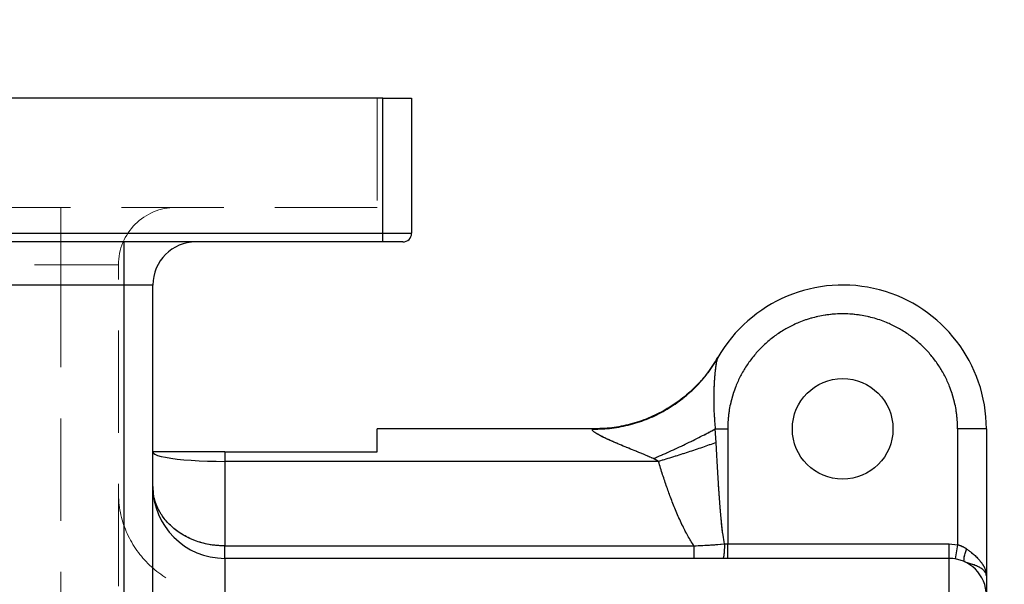
# Model space of a CAD drawing. Units: millimetres. Extents: x 112 to 11648, y 112 to 8204.
# Drawn here: x 7548 to 7891, y 3832 to 4029 of the extents above; entities that cross this region are included whole.
import ezdxf

# ---------------------------------------------------------------- set-up
doc = ezdxf.new("R2010")
doc.units = ezdxf.units.MM
doc.header["$LTSCALE"] = 28
doc.linetypes.add('SLD-Dashed', pattern=[1.905, 1.27, -0.635])
doc.linetypes.add('SLD-Solid', pattern=[0])
doc.layers.add('FORMAT', color=7, linetype='SLD-Solid')
doc.styles.add('SLDTEXTSTYLE0', font='GOTHIC.TTF', dxfattribs={"width": 0.913})
doc.dimstyles.new('SLDDIMSTYLE0', dxfattribs={"dimtxt": 98, "dimasz": 92.456, "dimexe": 0, "dimexo": 0.0625, "dimgap": 24.5, "dimtad": 1, "dimdec": 0, "dimrnd": 1e-09, "dimzin": 12, "dimdsep": 46, "dimtxsty": 'SLDTEXTSTYLE0', "dimsah": 1, "dimcen": 0.09, "dimadec": 0, "dimazin": 3, "dimtfac": 1, "dimtdec": 0, "dimtofl": 0, "dimtmove": 0, "dimatfit": 3, "dimfxl": 1, "dimfrac": 2, "dimtolj": 1, "dimtzin": 12, "dimarcsym": 0})

# ---------------------------------------------------------------- blocks, each defined once
blk = doc.blocks.new('_D_11')
at = {"layer": 'FORMAT', "color": 7}
for p, q in [((5901.63, 3328.44), (5901.63, 4280.45)), ((8184.63, 3389.3), (8184.63, 4280.45)), ((5901.63, 4252.45), (8184.63, 4252.45))]:
    blk.add_line(p, q, dxfattribs=at)
for points in [[(5901.63, 4252.45), (5994.08, 4238.22), (5994.08, 4266.67)], [(8184.63, 4252.45), (8092.17, 4266.67), (8092.17, 4238.22)]]:
    blk.add_solid(points, dxfattribs=at)
at = {"layer": 'FORMAT', "color": 7, "insert": (6898.31, 4377.63), "char_height": 98, "attachment_point": 1, "style": 'SLDTEXTSTYLE0'}
blk.add_mtext('2283', dxfattribs=at)

msp = doc.modelspace()

# ---------------------------------------------------------------- linework, layer by layer
at = {"color": 7, "linetype": 'SLD-Solid', "lineweight": 25}
for p, q in [((7674.63, 4001.3), (6694.63, 4001.3)), ((7674.63, 3954.3), (7674.63, 4001.3)), ((7674.63, 4001.3), (7684.63, 4001.3)), ((7684.63, 4001.3), (7684.63, 3954.3)), ((6694.63, 3954.3), (7674.63, 3954.3)), ((7674.63, 3951.3), (7674.63, 3954.3)), ((7674.63, 3954.3), (7684.63, 3954.3)), ((7674.63, 3951.3), (6694.63, 3951.3)), ((7584.63, 3936.3), (7584.63, 3951.3)), ((7681.63, 3951.3), (7674.63, 3951.3)), ((7584.63, 3936.3), (6784.63, 3936.3)), ((7594.63, 3936.3), (7584.63, 3936.3)), ((7584.63, 3651.14), (7584.63, 3936.3)), ((7594.63, 3656.59), (7594.63, 3936.3)), ((7748.03, 3886.3), (7672.63, 3886.3)), ((7672.63, 3878.28), (7672.63, 3886.3)), ((7790.62, 3881.55), (7790.32, 3886.3)), ((7790.32, 3886.3), (7794.63, 3886.3)), ((7794.63, 3886.3), (7794.63, 3846.3)), ((7874.63, 3886.3), (7874.63, 3846.05)), ((7884.63, 3886.3), (7874.63, 3886.3)), ((7884.63, 3886.3), (7884.63, 3835.27)), ((7619.63, 3878.28), (7619.63, 3875)), ((7619.63, 3878.28), (7672.63, 3878.28)), ((7619.63, 3875), (7619.63, 3845.64)), ((7770.55, 3875), (7619.63, 3875)), ((7770.55, 3875), (7768.78, 3875.98)), ((7619.63, 3845.64), (7782.86, 3845.64)), ((7793.5, 3846.3), (7794.63, 3846.3)), ((7794.63, 3841.3), (7794.63, 3846.3)), ((7794.63, 3846.3), (7871.63, 3846.3)), ((7871.63, 3841.3), (7871.63, 3846.3)), ((7871.63, 3846.3), (7874.63, 3846.05)), ((7874.63, 3846.05), (7873.8, 3841.12)), ((7619.63, 3841.3), (7619.63, 3828.3)), ((7871.63, 3841.3), (7619.63, 3841.3)), ((7871.63, 3828.3), (7871.63, 3841.3)), ((7877.24, 3840.03), (7877.09, 3840.27)), ((7878.05, 3839.73), (7877.24, 3840.03))]:
    msp.add_line(p, q, dxfattribs=at)
at = {"color": 7, "linetype": 'SLD-Dashed', "lineweight": 18}
for p, q in [((7672.63, 4001.3), (7672.63, 3963.3)), ((7674.63, 4001.3), (7674.63, 3954.3)), ((7672.63, 3963.3), (6696.63, 3963.3)), ((7562.63, 3963.3), (7562.63, 3943.3)), ((7562.63, 3943.3), (7562.63, 3963.3)), ((7674.63, 3954.3), (6694.63, 3954.3)), ((7684.63, 3954.3), (7674.63, 3954.3)), ((7674.63, 3954.3), (7674.63, 3951.3)), ((7584.63, 3951.3), (7584.63, 3936.3)), ((6806.63, 3943.3), (7562.63, 3943.3)), ((7582.63, 3943.3), (7562.63, 3943.3)), ((7562.63, 3943.3), (7562.63, 3663.19)), ((7562.63, 3943.3), (7582.63, 3943.3)), ((7582.63, 3671.57), (7582.63, 3943.3)), ((6784.63, 3936.3), (7584.63, 3936.3)), ((7584.63, 3936.3), (7594.63, 3936.3)), ((7584.63, 3936.3), (7584.63, 3651.14)), ((7748.03, 3886.3), (7747.77, 3886.21)), ((7794.63, 3886.3), (7790.32, 3886.3)), ((7790.32, 3886.3), (7790.62, 3881.55)), ((7794.63, 3886.3), (7794.63, 3846.3)), ((7874.63, 3846.05), (7874.63, 3886.3)), ((7619.63, 3875), (7619.63, 3878.28)), ((7770.55, 3875), (7619.63, 3875)), ((7619.63, 3845.64), (7619.63, 3875)), ((7768.78, 3875.98), (7770.55, 3875)), ((7619.63, 3845.64), (7782.86, 3845.64)), ((7794.63, 3846.3), (7793.5, 3846.3)), ((7794.63, 3846.3), (7794.63, 3841.3)), ((7794.63, 3846.3), (7871.63, 3846.3)), ((7871.63, 3846.3), (7874.63, 3846.05)), ((7619.63, 3841.3), (7616.92, 3841.45)), ((7792.93, 3841.3), (7791.29, 3841.3)), ((7871.63, 3828.3), (7871.63, 3841.3))]:
    msp.add_line(p, q, dxfattribs=at)
at = {"color": 7, "linetype": 'SLD-Dashed', "lineweight": 18, "flags": 128}
for points in [[(7874.63, 3886.3), (7876.58, 3886.3), (7878.46, 3886.3), (7880.18, 3886.3), (7881.7, 3886.3), (7882.94, 3886.3), (7883.87, 3886.3), (7884.44, 3886.3), (7884.63, 3886.3)], [(7594.63, 3878.28), (7594.81, 3877.88), (7595.36, 3877.49), (7596.25, 3877.11), (7597.49, 3876.75), (7599.05, 3876.42), (7600.92, 3876.1), (7603.05, 3875.83), (7605.43, 3875.58), (7608.01, 3875.38), (7610.76, 3875.21), (7613.65, 3875.1), (7616.62, 3875.03), (7619.63, 3875)], [(7871.63, 3846.3), (7871.63, 3845.32), (7871.63, 3844.39), (7871.63, 3843.52), (7871.63, 3842.76), (7871.63, 3842.14), (7871.63, 3841.68), (7871.63, 3841.4), (7871.63, 3841.3)], [(7619.63, 3828.3), (7619.63, 3830.56), (7619.63, 3832.75), (7619.63, 3834.8), (7619.63, 3836.66), (7619.63, 3838.26), (7619.63, 3839.56), (7619.63, 3840.52), (7619.63, 3841.1), (7619.63, 3841.3)]]:
    msp.add_lwpolyline(points, dxfattribs=at)
at = {"color": 7, "linetype": 'SLD-Solid', "lineweight": 25, "flags": 128}
msp.add_lwpolyline([(7594.63, 3878.28), (7594.81, 3877.88), (7595.36, 3877.49), (7596.25, 3877.11), (7597.49, 3876.75), (7599.05, 3876.42), (7600.92, 3876.1), (7603.05, 3875.83), (7605.43, 3875.58), (7608.01, 3875.38), (7610.76, 3875.21), (7613.65, 3875.1), (7616.62, 3875.03), (7619.63, 3875)], dxfattribs=at)
at = {"color": 7, "linetype": 'SLD-Solid', "lineweight": 25}
msp.add_circle((7834.63, 3886.3), 17.5, dxfattribs=at)
at = {"color": 7, "linetype": 'SLD-Dashed', "lineweight": 18}
for centre, radius, start, end in [((7602.63, 3943.3), 20, 90, 180), ((7617.63, 3864.3), 35, 180, 270)]:
    msp.add_arc(centre, radius, start, end, dxfattribs=at)
at = {"color": 7, "linetype": 'SLD-Solid', "lineweight": 25}
for centre, radius, start, end in [((7681.63, 3954.3), 3, 270, 0), ((7609.63, 3936.3), 15, 90, 180), ((7834.63, 3886.3), 50, 0, 150.296), ((7619.63, 3866.3), 25, 180, 270), ((7871.63, 3828.3), 13, 0, 90)]:
    msp.add_arc(centre, radius, start, end, dxfattribs=at)
for points, knots in [([(7874.63, 3886.3), (7874.57, 3887.93), (7874.46, 3891.23), (7873.5, 3896.18), (7872.04, 3900.71), (7870.21, 3904.73), (7868.15, 3908.25), (7865.73, 3911.57), (7862.96, 3914.63), (7859.9, 3917.4), (7856.58, 3919.82), (7853.06, 3921.88), (7849.04, 3923.71), (7844.51, 3925.17), (7839.56, 3926.1), (7834.63, 3926.4), (7829.7, 3926.1), (7824.75, 3925.17), (7820.22, 3923.71), (7816.2, 3921.88), (7812.68, 3919.82), (7809.36, 3917.4), (7806.3, 3914.63), (7803.53, 3911.57), (7801.11, 3908.25), (7799.05, 3904.73), (7797.22, 3900.71), (7795.76, 3896.18), (7794.8, 3891.23), (7794.69, 3887.93), (7794.63, 3886.3)], [0, 0, 0, 0, 0.038814, 0.078832, 0.119976, 0.152137, 0.184303, 0.21715, 0.25, 0.282846, 0.315697, 0.347858, 0.380024, 0.421165, 0.461183, 0.5, 0.538813, 0.578832, 0.619976, 0.652137, 0.684303, 0.71715, 0.75, 0.782846, 0.815697, 0.847858, 0.880024, 0.921165, 0.961184, 1, 1, 1, 1]), ([(7791.33, 3911.3), (7790.16, 3909.44), (7787.82, 3905.72), (7783.42, 3900.79), (7778.46, 3896.44), (7772.96, 3892.8), (7767.04, 3889.89), (7760.78, 3887.81), (7754.3, 3886.51), (7749.91, 3886.37), (7747.71, 3886.3)], [0, 0, 0, 0, 0.125005, 0.250002, 0.374995, 0.499993, 0.624996, 0.749998, 0.874999, 1, 1, 1, 1]), ([(7747.77, 3886.21), (7749.97, 3886.27), (7754.36, 3886.4), (7760.83, 3887.69), (7767.08, 3889.76), (7772.98, 3892.65), (7778.46, 3896.28), (7783.38, 3900.61), (7787.74, 3905.52), (7790.05, 3909.22), (7791.2, 3911.08)], [0, 0, 0, 0, 0.125, 0.25, 0.375, 0.5, 0.6249999, 0.7499999, 0.875, 1, 1, 1, 1]), ([(7791.2, 3911.08), (7791.1, 3910.87), (7790.96, 3910.55), (7790.79, 3909.91), (7790.63, 3909.19), (7790.46, 3908.14), (7790.27, 3906.65), (7790.1, 3904.88), (7789.95, 3902.85), (7789.8, 3899.97), (7789.74, 3896.14), (7789.85, 3891.33), (7790.16, 3888.01), (7790.32, 3886.3)], [0, 0, 0, 0, 0.056925, 0.086842, 0.117965, 0.176094, 0.238639, 0.312106, 0.391065, 0.475768, 0.637623, 0.81388, 1, 1, 1, 1]), ([(7768.78, 3875.98), (7768.06, 3876.3), (7766.5, 3877.01), (7764.06, 3878.01), (7761.5, 3879.05), (7758.93, 3880.09), (7756.77, 3880.99), (7755.05, 3881.73), (7753.74, 3882.31), (7752.49, 3882.88), (7751.3, 3883.45), (7750.01, 3884.1), (7748.78, 3884.79), (7747.83, 3885.46), (7747.42, 3885.97), (7747.65, 3886.13), (7747.77, 3886.21)], [0, 0, 0, 0, 0.083604, 0.182659, 0.282908, 0.38142, 0.483121, 0.539012, 0.590766, 0.644125, 0.698157, 0.747056, 0.823547, 0.887871, 0.944547, 1, 1, 1, 1]), ([(7747.77, 3886.21), (7747.94, 3886.27), (7748.11, 3886.33), (7748.03, 3886.3), (7748.03, 3886.3)], [0, 0, 0, 0, 0.999974, 1, 1, 1, 1]), ([(7790.62, 3881.55), (7789.03, 3880.99), (7785.85, 3879.86), (7780.84, 3878.19), (7775.73, 3876.56), (7772.28, 3875.52), (7770.55, 3875)], [0, 0, 0, 0, 0.2500001, 0.5, 0.75, 1, 1, 1, 1]), ([(7793.5, 3846.3), (7793.33, 3847.31), (7792.93, 3849.69), (7792.48, 3853.82), (7792.01, 3859.03), (7791.65, 3863.88), (7791.39, 3867.82), (7791.22, 3870.53), (7791.07, 3873.12), (7790.92, 3875.82), (7790.76, 3878.65), (7790.67, 3880.57), (7790.62, 3881.55)], [0, 0, 0, 0, 0.087081, 0.204402, 0.352078, 0.530164, 0.617268, 0.687099, 0.760287, 0.836833, 0.916737, 1, 1, 1, 1]), ([(7619.63, 3878.28), (7618.54, 3878.28), (7616.35, 3878.28), (7612.92, 3878.28), (7609.41, 3878.28), (7605.91, 3878.28), (7602.67, 3878.28), (7599.82, 3878.28), (7597.47, 3878.28), (7595.82, 3878.28), (7594.81, 3878.28), (7594.69, 3878.28), (7594.63, 3878.28)], [0, 0, 0, 0, 0.082168, 0.165993, 0.264182, 0.364882, 0.469649, 0.577208, 0.686331, 0.798635, 0.898088, 1, 1, 1, 1]), ([(7782.86, 3845.64), (7782.15, 3846.78), (7780.65, 3849.19), (7778.62, 3853.21), (7776.68, 3857.53), (7774.96, 3861.87), (7773.41, 3866.13), (7771.95, 3870.46), (7771.03, 3873.46), (7770.55, 3875)], [0, 0, 0, 0, 0.125729, 0.266325, 0.422298, 0.570425, 0.705181, 0.848347, 1, 1, 1, 1]), ([(7619.63, 3845.64), (7618.72, 3845.67), (7616.9, 3845.72), (7614.23, 3846.09), (7611.63, 3846.69), (7609.19, 3847.49), (7606.87, 3848.49), (7604.76, 3849.65), (7602.82, 3850.97), (7601.1, 3852.39), (7599.56, 3853.93), (7598.25, 3855.53), (7597.12, 3857.24), (7596.23, 3858.95), (7595.53, 3860.68), (7595.24, 3861.82), (7595.09, 3862.38)], [0, 0, 0, 0, 0.071699, 0.144105, 0.215206, 0.288242, 0.358879, 0.432399, 0.5027, 0.576575, 0.64652, 0.720764, 0.790139, 0.864993, 0.932883, 1, 1, 1, 1]), ([(7782.86, 3845.64), (7784.92, 3845.74), (7788.47, 3845.91), (7792, 3846.18), (7793.5, 3846.3)], [0, 0, 0, 0, 0.577175, 1, 1, 1, 1]), ([(7874.63, 3846.05), (7875.18, 3845.88), (7876.32, 3845.52), (7877.3, 3844.87), (7877.81, 3844.54)], [0, 0, 0, 0, 0.479619, 1, 1, 1, 1]), ([(7876.92, 3840.53), (7876.89, 3840.84), (7876.85, 3841.46), (7877.17, 3842.91), (7877.59, 3844), (7877.81, 3844.54)], [0, 0, 0, 0, 0.333333, 0.666666, 1, 1, 1, 1]), ([(7877.81, 3844.54), (7878.12, 3844.31), (7878.71, 3843.88), (7879.68, 3843.12), (7880.75, 3842.21), (7881.76, 3841.2), (7882.59, 3840.25), (7883.28, 3839.31), (7883.88, 3838.29), (7884.32, 3837.24), (7884.58, 3836.23), (7884.61, 3835.59), (7884.63, 3835.27)], [0, 0, 0, 0, 0.078858, 0.145659, 0.257236, 0.379919, 0.47219, 0.562794, 0.67808, 0.79522, 0.895373, 1, 1, 1, 1]), ([(7884.63, 3835.27), (7884.61, 3835.49), (7884.57, 3835.92), (7884.26, 3836.52), (7883.71, 3837.19), (7882.85, 3837.87), (7881.52, 3838.59), (7880, 3839.17), (7878.72, 3839.48), (7878.17, 3839.69), (7878.05, 3839.73)], [0, 0, 0, 0, 0.112769, 0.218771, 0.317942, 0.479909, 0.623246, 0.805997, 0.95842, 1, 1, 1, 1]), ([(7884.63, 3835.27), (7884.63, 3834.25), (7884.63, 3832.2), (7884.63, 3830.01), (7884.63, 3828.56), (7884.63, 3828.39), (7884.63, 3828.3)], [0, 0, 0, 0, 0.24673, 0.5, 0.75327, 1, 1, 1, 1])]:
    msp.add_open_spline(points, degree=3, knots=knots, dxfattribs=at)
at = {"color": 7, "linetype": 'SLD-Dashed', "lineweight": 18}
for points, knots in [([(7874.63, 3886.3), (7874.57, 3887.93), (7874.46, 3891.23), (7873.5, 3896.18), (7872.04, 3900.71), (7870.21, 3904.73), (7868.15, 3908.25), (7865.73, 3911.57), (7862.96, 3914.63), (7859.9, 3917.4), (7856.58, 3919.82), (7853.06, 3921.88), (7849.04, 3923.71), (7844.51, 3925.17), (7839.56, 3926.1), (7834.63, 3926.4), (7829.7, 3926.1), (7824.75, 3925.17), (7820.22, 3923.71), (7816.2, 3921.88), (7812.68, 3919.82), (7809.36, 3917.4), (7806.3, 3914.63), (7803.53, 3911.57), (7801.11, 3908.25), (7799.05, 3904.73), (7797.22, 3900.71), (7795.76, 3896.18), (7794.8, 3891.23), (7794.69, 3887.93), (7794.63, 3886.3)], [0, 0, 0, 0, 0.038814, 0.078832, 0.119976, 0.152137, 0.184303, 0.21715, 0.25, 0.282846, 0.315697, 0.347858, 0.380024, 0.421165, 0.461183, 0.5, 0.538813, 0.578832, 0.619976, 0.652137, 0.684303, 0.71715, 0.75, 0.782846, 0.815697, 0.847858, 0.880024, 0.921165, 0.961184, 1, 1, 1, 1]), ([(7791.2, 3911.08), (7790.05, 3909.22), (7787.74, 3905.52), (7783.38, 3900.61), (7778.46, 3896.28), (7772.98, 3892.65), (7767.08, 3889.76), (7760.83, 3887.69), (7754.36, 3886.4), (7749.97, 3886.27), (7747.77, 3886.21)], [0, 0, 0, 0, 0.125, 0.2500001, 0.3750001, 0.5, 0.625, 0.75, 0.875, 1, 1, 1, 1]), ([(7790.32, 3886.3), (7790.2, 3887.59), (7789.95, 3890.12), (7789.79, 3893.83), (7789.75, 3897.33), (7789.82, 3900.34), (7789.95, 3902.85), (7790.1, 3904.88), (7790.27, 3906.65), (7790.46, 3908.14), (7790.67, 3909.39), (7790.91, 3910.43), (7791.1, 3910.87), (7791.2, 3911.08)], [0, 0, 0, 0, 0.140547, 0.275604, 0.404347, 0.524313, 0.609008, 0.687961, 0.761425, 0.823983, 0.882125, 0.943087, 1, 1, 1, 1]), ([(7791.32, 3911.29), (7791.32, 3911.29), (7791.37, 3911.37), (7791.28, 3911.22), (7791.2, 3911.08)], [0, 0, 0, 0, 0.036726, 1, 1, 1, 1]), ([(7747.77, 3886.21), (7747.65, 3886.13), (7747.42, 3885.97), (7747.83, 3885.46), (7748.52, 3884.97), (7749.19, 3884.57), (7749.68, 3884.29), (7750.6, 3883.79), (7752.08, 3883.06), (7754.17, 3882.11), (7756.48, 3881.11), (7758.93, 3880.09), (7761.5, 3879.05), (7764.06, 3878.01), (7766.5, 3877.01), (7768.06, 3876.3), (7768.78, 3875.98)], [0, 0, 0, 0, 0.05545, 0.112124, 0.176448, 0.200477, 0.225983, 0.253066, 0.337319, 0.426033, 0.51689, 0.618604, 0.717102, 0.81736, 0.916402, 1, 1, 1, 1]), ([(7768.78, 3875.98), (7770.64, 3876.79), (7774.38, 3878.4), (7779.9, 3880.97), (7785.28, 3883.61), (7788.64, 3885.4), (7790.32, 3886.3)], [0, 0, 0, 0, 0.25, 0.5, 0.75, 1, 1, 1, 1]), ([(7790.62, 3881.55), (7789.03, 3880.99), (7785.85, 3879.86), (7780.84, 3878.19), (7775.73, 3876.56), (7772.28, 3875.52), (7770.55, 3875)], [0, 0, 0, 0, 0.25, 0.5, 0.75, 1, 1, 1, 1]), ([(7793.5, 3846.3), (7793.32, 3847.33), (7792.92, 3849.75), (7792.47, 3853.96), (7791.99, 3859.28), (7791.64, 3864.05), (7791.39, 3867.88), (7791.23, 3870.44), (7791.07, 3873.04), (7790.92, 3875.77), (7790.77, 3878.62), (7790.67, 3880.56), (7790.62, 3881.55)], [0, 0, 0, 0, 0.088531, 0.208159, 0.359, 0.541113, 0.614066, 0.684398, 0.758158, 0.835344, 0.915958, 1, 1, 1, 1]), ([(7782.86, 3845.64), (7782.15, 3846.78), (7780.65, 3849.19), (7778.62, 3853.21), (7776.68, 3857.53), (7774.96, 3861.87), (7773.41, 3866.13), (7771.95, 3870.46), (7771.03, 3873.46), (7770.55, 3875)], [0, 0, 0, 0, 0.125729, 0.266325, 0.422298, 0.570409, 0.70515, 0.848321, 1, 1, 1, 1]), ([(7595.09, 3862.39), (7595.14, 3862.2), (7595.29, 3861.51), (7595.66, 3860.38), (7596.37, 3858.64), (7597.45, 3856.65), (7599.08, 3854.44), (7600.9, 3852.55), (7602.82, 3850.97), (7604.76, 3849.65), (7606.87, 3848.49), (7609.19, 3847.49), (7611.63, 3846.69), (7614.23, 3846.09), (7616.9, 3845.72), (7618.72, 3845.67), (7619.63, 3845.64)], [0, 0, 0, 0, 0.022729, 0.081758, 0.13538, 0.233909, 0.329473, 0.423629, 0.497477, 0.567754, 0.641247, 0.71186, 0.784869, 0.855946, 0.928326, 1, 1, 1, 1]), ([(7782.86, 3845.64), (7784.92, 3845.74), (7788.47, 3845.91), (7792, 3846.18), (7793.5, 3846.3)], [0, 0, 0, 0, 0.577027, 1, 1, 1, 1]), ([(7877.81, 3844.54), (7877.3, 3844.87), (7876.32, 3845.52), (7875.18, 3845.88), (7874.63, 3846.05)], [0, 0, 0, 0, 0.520381, 1, 1, 1, 1]), ([(7877.81, 3844.54), (7877.59, 3844), (7877.17, 3842.91), (7876.85, 3841.46), (7876.89, 3840.84), (7876.92, 3840.53)], [0, 0, 0, 0, 0.333334, 0.666667, 1, 1, 1, 1]), ([(7884.63, 3835.27), (7884.61, 3835.59), (7884.58, 3836.23), (7884.32, 3837.24), (7883.91, 3838.21), (7883.42, 3839.07), (7882.93, 3839.8), (7882.42, 3840.45), (7881.69, 3841.28), (7880.75, 3842.21), (7879.68, 3843.12), (7878.71, 3843.88), (7878.12, 3844.31), (7877.81, 3844.54)], [0, 0, 0, 0, 0.10462, 0.204768, 0.321903, 0.413098, 0.475991, 0.55231, 0.620101, 0.742775, 0.854349, 0.921145, 1, 1, 1, 1]), ([(7877.05, 3840.2), (7877.21, 3840.12), (7877.56, 3839.94), (7877.89, 3839.79), (7878.07, 3839.7)], [0, 0, 0, 0, 0.467861, 1, 1, 1, 1]), ([(7877.05, 3840.2), (7877.21, 3840.12), (7877.56, 3839.94), (7877.89, 3839.79), (7878.07, 3839.7)], [0, 0, 0, 0, 0.467866, 1, 1, 1, 1]), ([(7878.05, 3839.73), (7878.17, 3839.69), (7878.72, 3839.48), (7880, 3839.17), (7881.36, 3838.65), (7882.42, 3838.11), (7883.17, 3837.63), (7883.89, 3837.01), (7884.49, 3836.22), (7884.58, 3835.59), (7884.63, 3835.27)], [0, 0, 0, 0, 0.041475, 0.193927, 0.376716, 0.470252, 0.572069, 0.682209, 0.83347, 1, 1, 1, 1])]:
    msp.add_open_spline(points, degree=3, knots=knots, dxfattribs=at)
at = {"color": 7, "linetype": 'SLD-Solid', "lineweight": 25}
for points in [[(7768.78, 3875.98), (7770.64, 3876.79), (7774.38, 3878.4), (7779.9, 3880.97), (7785.28, 3883.61), (7788.64, 3885.4), (7790.32, 3886.3)], [(7619.63, 3841.3), (7619.63, 3841.36), (7619.63, 3841.49), (7619.63, 3842.47), (7619.63, 3843.88), (7619.63, 3845.06), (7619.63, 3845.64)], [(7782.86, 3845.64), (7782.87, 3845.06), (7782.87, 3843.88), (7782.88, 3842.47), (7782.9, 3841.49), (7782.9, 3841.36), (7782.91, 3841.3)], [(7793.5, 3846.3), (7793.49, 3845.64), (7793.47, 3844.33), (7793.34, 3842.68), (7793.15, 3841.52), (7793, 3841.37), (7792.93, 3841.3)]]:
    msp.add_open_spline(points, degree=3, dxfattribs=at)
at = {"color": 7, "linetype": 'SLD-Dashed', "lineweight": 18}
for points in [[(7619.63, 3845.64), (7619.63, 3845.06), (7619.63, 3843.88), (7619.63, 3842.47), (7619.63, 3841.49), (7619.63, 3841.36), (7619.63, 3841.3)], [(7782.86, 3841.3), (7782.86, 3841.36), (7782.86, 3841.49), (7782.86, 3842.47), (7782.86, 3843.88), (7782.86, 3845.06), (7782.86, 3845.64)], [(7793.5, 3846.3), (7793.49, 3845.64), (7793.47, 3844.33), (7793.34, 3842.68), (7793.15, 3841.52), (7793, 3841.37), (7792.93, 3841.3)], [(7873.8, 3841.12), (7873.81, 3841.19), (7873.83, 3841.34), (7874.03, 3842.48), (7874.3, 3844.11), (7874.52, 3845.4), (7874.63, 3846.05)]]:
    msp.add_open_spline(points, degree=3, dxfattribs=at)

# ---------------------------------------------------------------- dimensions: what is measured, and where the dimension line sits
at = {"layer": 'FORMAT', "color": 7}
dim = msp.add_linear_dim(base=(8184.63, 4252.45), p1=(5901.63, 3300.44), p2=(8184.63, 3361.3), dimstyle='SLDDIMSTYLE0', dxfattribs=at)
dim.commit()
dim.dimension.update_dxf_attribs({"geometry": '_D_11', "text_midpoint": (7043.13, 4252.45), "dimtype": 160})

doc.saveas('drawing.dxf')
